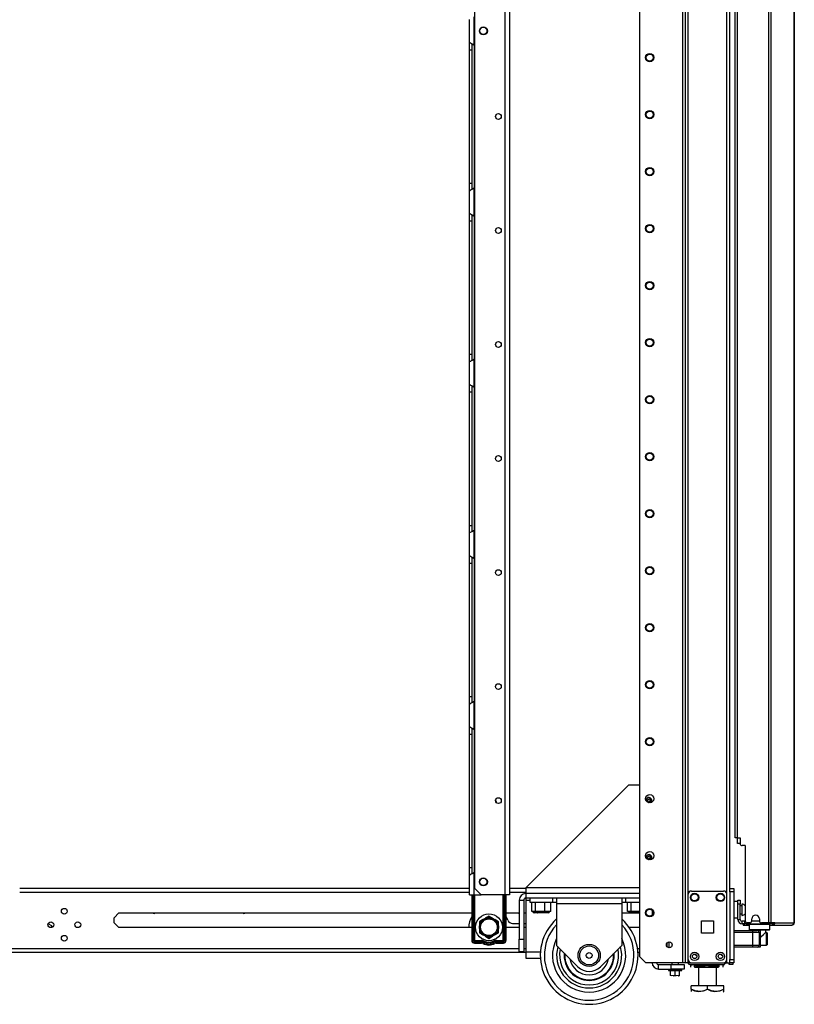
# Model space of a CAD drawing. Extents: x -174 to 105, y -61 to 166.
# Drawn here: x -154 to -130, y 10 to 40 of the extents above; entities that cross this region are included whole.
import ezdxf

# ---------------------------------------------------------------- set-up
doc = ezdxf.new("R2010")
doc.units = 0
doc.header["$MEASUREMENT"] = 0
doc.layers.add('TFR-TRI', color=7, linetype='CONTINUOUS')

msp = doc.modelspace()

# ---------------------------------------------------------------- linework, layer by layer
at = {"layer": 'TFR-TRI', "color": 173, "linetype": 'CONTINUOUS'}
for p, q in [((-133.361, 94.811), (-133.361, 11.237)), ((-131.984, 13.518), (-131.984, 94.811)), ((-133.44, 94.208), (-133.44, 11.237)), ((-134.762, 93.862), (-134.762, 11.434)), ((-133.266, 13.343), (-133.266, 92.705)), ((-132.079, 13.343), (-132.079, 92.705)), ((-131.374, 12.432), (-131.394, 12.412)), ((-131.394, 12.412), (-131.394, 12.255)), ((-131.352, 12.412), (-131.394, 12.412)), ((-131.236, 12.412), (-131.352, 12.412)), ((-131.079, 12.412), (-131.236, 12.412)), ((-130.921, 12.412), (-131.079, 12.412)), ((-130.806, 12.412), (-130.921, 12.412)), ((-130.764, 12.412), (-130.806, 12.412)), ((-130.764, 12.412), (-130.784, 12.432)), ((-130.764, 12.255), (-130.764, 12.412)), ((-131.394, 12.255), (-131.374, 12.235)), ((-131.394, 12.255), (-131.352, 12.255)), ((-131.335, 12.235), (-131.374, 12.235)), ((-131.352, 12.255), (-131.236, 12.255)), ((-131.227, 12.235), (-131.335, 12.235)), ((-131.276, 12.235), (-131.276, 12.231)), ((-131.236, 12.255), (-131.079, 12.255)), ((-131.079, 12.235), (-131.227, 12.235)), ((-131.079, 12.255), (-130.921, 12.255)), ((-130.931, 12.235), (-131.079, 12.235)), ((-131.032, 12.037), (-130.958, 12.103)), ((-130.958, 12.103), (-130.915, 12.144)), ((-130.823, 12.235), (-130.931, 12.235)), ((-130.921, 12.255), (-130.806, 12.255)), ((-130.915, 12.144), (-130.891, 12.167)), ((-130.891, 12.167), (-130.883, 12.175)), ((-130.882, 12.175), (-130.882, 12.235)), ((-130.784, 12.235), (-130.823, 12.235)), ((-130.806, 12.255), (-130.764, 12.255)), ((-130.784, 12.235), (-130.764, 12.255)), ((-131.059, 12.02), (-131.032, 12.037)), ((-134.762, 11.434), (-134.566, 11.237)), ((-133.44, 11.237), (-134.566, 11.237)), ((-133.384, 11.237), (-133.44, 11.237)), ((-133.361, 11.237), (-133.384, 11.237)), ((-133.333, 11.237), (-133.361, 11.237)), ((-133.266, 11.237), (-133.333, 11.237)), ((-133.266, 11.237), (-133.266, 11.336)), ((-133.266, 11.237), (-133.168, 11.237)), ((-132.177, 11.237), (-132.079, 11.237)), ((-132.079, 11.237), (-132.079, 11.336)), ((-132.079, 11.237), (-132.012, 11.237)), ((-132.012, 11.237), (-131.984, 11.237))]:
    msp.add_line(p, q, dxfattribs=at)
at = {"layer": 'TFR-TRI', "color": 30, "linetype": 'CONTINUOUS'}
for p, q in [((-130.8, 94.384), (-130.8, 12.464)), ((-130.731, 94.384), (-130.731, 12.464)), ((-130.01, 94.384), (-130.01, 12.464)), ((-130.008, 12.464), (-130.008, 94.384)), ((-131.819, 15.07), (-131.819, 91.778)), ((-131.748, 15.07), (-131.748, 91.778)), ((-135.103, 16.688), (-138.253, 13.539)), ((-134.762, 16.688), (-135.103, 16.688)), ((-131.799, 15.07), (-131.819, 15.07)), ((-131.748, 15.07), (-131.799, 15.07)), ((-131.748, 15.07), (-131.67, 15.07)), ((-131.67, 15.07), (-131.67, 14.893)), ((-131.512, 14.834), (-131.611, 14.834)), ((-131.512, 14.834), (-131.512, 12.523)), ((-134.762, 13.539), (-138.253, 13.539)), ((-138.253, 13.539), (-138.253, 13.413)), ((-138.253, 13.413), (-138.253, 13.361)), ((-131.569, 12.432), (-131.583, 12.432)), ((-131.583, 12.432), (-131.583, 12.393)), ((-131.583, 12.393), (-131.569, 12.393)), ((-131.534, 12.432), (-131.569, 12.432)), ((-131.569, 12.393), (-131.534, 12.393)), ((-131.528, 12.432), (-131.534, 12.432)), ((-131.534, 12.393), (-131.534, 12.432)), ((-131.534, 12.393), (-131.394, 12.393)), ((-131.374, 12.464), (-131.453, 12.464)), ((-131.315, 12.523), (-131.315, 12.582)), ((-131.079, 12.582), (-131.079, 12.523)), ((-130.8, 12.464), (-131.02, 12.464)), ((-130.756, 12.464), (-130.8, 12.464)), ((-130.764, 12.393), (-130.713, 12.393)), ((-130.731, 12.464), (-130.756, 12.464)), ((-130.609, 12.464), (-130.731, 12.464)), ((-130.713, 12.393), (-130.678, 12.393)), ((-130.685, 12.432), (-130.692, 12.432)), ((-130.678, 12.432), (-130.685, 12.432)), ((-130.656, 12.441), (-130.678, 12.432)), ((-130.678, 12.432), (-130.678, 12.393)), ((-130.629, 12.413), (-130.678, 12.393)), ((-130.678, 12.393), (-130.089, 12.393)), ((-130.647, 12.464), (-130.656, 12.441)), ((-130.609, 12.464), (-130.629, 12.413)), ((-130.609, 12.464), (-130.02, 12.464)), ((-130.04, 12.413), (-130.089, 12.393)), ((-130.079, 12.393), (-130.089, 12.393)), ((-130.079, 12.393), (-130.079, 12.393)), ((-130.02, 12.464), (-130.04, 12.413)), ((-130.01, 12.464), (-130.02, 12.464)), ((-130.009, 12.464), (-130.01, 12.464)), ((-130.008, 12.464), (-130.009, 12.464))]:
    msp.add_line(p, q, dxfattribs=at)
at = {"layer": 'TFR-TRI', "color": 87, "linetype": 'CONTINUOUS'}
for p, q in [((-138.894, 92.526), (-138.894, 13.328)), ((-138.756, 92.526), (-138.756, 13.328)), ((-139.821, 92.33), (-139.821, 13.524)), ((-139.821, 13.524), (-139.624, 13.328)), ((-138.894, 13.328), (-139.624, 13.328)), ((-138.796, 13.328), (-138.894, 13.328)), ((-138.756, 13.328), (-138.796, 13.328))]:
    msp.add_line(p, q, dxfattribs=at)
at = {"layer": 'TFR-TRI', "color": 155, "linetype": 'CONTINUOUS'}
for p, q in [((-139.839, 39.407), (-139.839, 40.275)), ((-139.977, 39.495), (-139.977, 40.187)), ((-139.977, 39.495), (-139.969, 39.488)), ((-139.977, 39.415), (-139.977, 39.495)), ((-139.977, 39.262), (-139.977, 39.415)), ((-139.969, 39.488), (-139.948, 39.476)), ((-139.948, 39.476), (-139.914, 39.458)), ((-139.914, 39.458), (-139.879, 39.437)), ((-139.898, 39.361), (-139.898, 39.442)), ((-139.898, 39.262), (-139.898, 39.361)), ((-139.879, 39.437), (-139.839, 39.407)), ((-139.839, 39.407), (-139.839, 35.024)), ((-139.977, 35.168), (-139.977, 39.262)), ((-139.977, 39.262), (-139.898, 39.262)), ((-139.898, 35.168), (-139.898, 39.262)), ((-139.977, 35.015), (-139.977, 35.168)), ((-139.977, 35.168), (-139.898, 35.168)), ((-139.898, 35.066), (-139.898, 35.168)), ((-139.898, 34.985), (-139.898, 35.066)), ((-139.977, 34.935), (-139.977, 35.015)), ((-139.974, 34.939), (-139.977, 34.935)), ((-139.977, 34.243), (-139.977, 34.935)), ((-139.965, 34.945), (-139.974, 34.939)), ((-139.965, 34.945), (-139.935, 34.961)), ((-139.911, 34.974), (-139.935, 34.961)), ((-139.886, 34.989), (-139.911, 34.974)), ((-139.886, 34.989), (-139.839, 35.023)), ((-139.839, 34.155), (-139.839, 35.023)), ((-139.977, 34.243), (-139.969, 34.236)), ((-139.977, 34.163), (-139.977, 34.243)), ((-139.977, 34.01), (-139.977, 34.163)), ((-139.969, 34.236), (-139.948, 34.224)), ((-139.948, 34.224), (-139.914, 34.206)), ((-139.914, 34.206), (-139.879, 34.185)), ((-139.898, 34.109), (-139.898, 34.19)), ((-139.879, 34.185), (-139.839, 34.155)), ((-139.839, 34.156), (-139.839, 29.771)), ((-139.977, 29.916), (-139.977, 34.01)), ((-139.977, 34.01), (-139.898, 34.01)), ((-139.898, 34.01), (-139.898, 34.109)), ((-139.898, 29.916), (-139.898, 34.01)), ((-139.977, 29.763), (-139.977, 29.916)), ((-139.977, 29.916), (-139.898, 29.916)), ((-139.977, 29.683), (-139.977, 29.763)), ((-139.974, 29.687), (-139.977, 29.683)), ((-139.977, 28.991), (-139.977, 29.683)), ((-139.965, 29.693), (-139.974, 29.687)), ((-139.965, 29.693), (-139.935, 29.709)), ((-139.911, 29.722), (-139.935, 29.709)), ((-139.886, 29.737), (-139.911, 29.722)), ((-139.898, 29.814), (-139.898, 29.916)), ((-139.898, 29.733), (-139.898, 29.814)), ((-139.886, 29.737), (-139.839, 29.771)), ((-139.839, 28.903), (-139.839, 29.771)), ((-139.977, 28.991), (-139.969, 28.984)), ((-139.977, 28.911), (-139.977, 28.991)), ((-139.977, 28.758), (-139.977, 28.911)), ((-139.977, 24.664), (-139.977, 28.758)), ((-139.977, 28.758), (-139.898, 28.758)), ((-139.969, 28.984), (-139.948, 28.972)), ((-139.948, 28.972), (-139.914, 28.954)), ((-139.914, 28.954), (-139.879, 28.933)), ((-139.898, 28.857), (-139.898, 28.938)), ((-139.898, 28.758), (-139.898, 28.857)), ((-139.898, 24.664), (-139.898, 28.758)), ((-139.879, 28.933), (-139.839, 28.903)), ((-139.839, 28.904), (-139.839, 24.519)), ((-139.977, 24.512), (-139.977, 24.664)), ((-139.977, 24.664), (-139.898, 24.664)), ((-139.977, 24.431), (-139.977, 24.512)), ((-139.886, 24.485), (-139.911, 24.47)), ((-139.898, 24.563), (-139.898, 24.664)), ((-139.898, 24.481), (-139.898, 24.563)), ((-139.886, 24.485), (-139.839, 24.519)), ((-139.839, 23.651), (-139.839, 24.519)), ((-139.974, 24.435), (-139.977, 24.431)), ((-139.977, 23.739), (-139.977, 24.431)), ((-139.965, 24.441), (-139.974, 24.435)), ((-139.965, 24.441), (-139.935, 24.457)), ((-139.911, 24.47), (-139.935, 24.457)), ((-139.977, 23.739), (-139.969, 23.732)), ((-139.977, 23.659), (-139.977, 23.739)), ((-139.977, 23.506), (-139.977, 23.659)), ((-139.969, 23.732), (-139.948, 23.72)), ((-139.948, 23.72), (-139.914, 23.702)), ((-139.914, 23.702), (-139.879, 23.681)), ((-139.898, 23.605), (-139.898, 23.686)), ((-139.898, 23.506), (-139.898, 23.605)), ((-139.879, 23.681), (-139.839, 23.651)), ((-139.839, 23.652), (-139.839, 19.267)), ((-139.977, 19.412), (-139.977, 23.506)), ((-139.977, 23.506), (-139.898, 23.506)), ((-139.898, 19.412), (-139.898, 23.506)), ((-139.977, 19.26), (-139.977, 19.412)), ((-139.977, 19.412), (-139.898, 19.412)), ((-139.898, 19.311), (-139.898, 19.412)), ((-139.977, 19.179), (-139.977, 19.26)), ((-139.974, 19.183), (-139.977, 19.179)), ((-139.977, 18.487), (-139.977, 19.179)), ((-139.965, 19.189), (-139.974, 19.183)), ((-139.965, 19.189), (-139.935, 19.205)), ((-139.911, 19.218), (-139.935, 19.205)), ((-139.886, 19.233), (-139.911, 19.218)), ((-139.898, 19.229), (-139.898, 19.311)), ((-139.886, 19.233), (-139.839, 19.267)), ((-139.839, 18.399), (-139.839, 19.267)), ((-139.977, 18.487), (-139.969, 18.48)), ((-139.977, 18.407), (-139.977, 18.487)), ((-139.969, 18.48), (-139.948, 18.468)), ((-139.948, 18.468), (-139.914, 18.45)), ((-139.914, 18.45), (-139.879, 18.429)), ((-139.977, 18.254), (-139.977, 18.407)), ((-139.977, 14.16), (-139.977, 18.254)), ((-139.977, 18.254), (-139.898, 18.254)), ((-139.898, 18.353), (-139.898, 18.434)), ((-139.898, 18.254), (-139.898, 18.353)), ((-139.898, 14.16), (-139.898, 18.254)), ((-139.879, 18.429), (-139.839, 18.399)), ((-139.839, 18.4), (-139.839, 14.016)), ((-139.977, 14.008), (-139.977, 14.16)), ((-139.977, 14.16), (-139.898, 14.16)), ((-139.977, 13.927), (-139.977, 14.008)), ((-139.974, 13.931), (-139.977, 13.927)), ((-139.977, 13.328), (-139.977, 13.927)), ((-139.965, 13.937), (-139.974, 13.931)), ((-139.965, 13.937), (-139.935, 13.954)), ((-139.911, 13.966), (-139.935, 13.954)), ((-139.886, 13.981), (-139.911, 13.966)), ((-139.898, 14.059), (-139.898, 14.16)), ((-139.898, 13.977), (-139.898, 14.059)), ((-139.886, 13.981), (-139.839, 14.015)), ((-139.839, 13.328), (-139.839, 14.015)), ((-139.977, 13.328), (-139.936, 13.328)), ((-139.936, 13.328), (-139.839, 13.328)), ((-139.839, 13.328), (-139.624, 13.328))]:
    msp.add_line(p, q, dxfattribs=at)
at = {"layer": 'TFR-TRI', "color": 3, "linetype": 'CONTINUOUS'}
for p, q in [((-131.754, 14.9), (-131.754, 15.07)), ((-131.73, 14.9), (-131.754, 14.9)), ((-131.67, 14.9), (-131.73, 14.9)), ((-131.866, 12.231), (-131.286, 12.231)), ((-131.286, 12.172), (-131.866, 12.172)), ((-131.286, 12.231), (-131.188, 12.231)), ((-131.286, 12.214), (-131.286, 12.231)), ((-131.286, 12.172), (-131.286, 12.214)), ((-131.286, 11.779), (-131.286, 12.172)), ((-131.146, 12.172), (-131.286, 12.172)), ((-131.188, 12.231), (-131.148, 12.231)), ((-131.059, 12.231), (-131.148, 12.231)), ((-131.089, 12.172), (-131.146, 12.172)), ((-131.089, 12.172), (-131.089, 11.779)), ((-131.059, 12.231), (-131.059, 11.719)), ((-131.866, 11.779), (-131.286, 11.779)), ((-131.286, 11.719), (-131.866, 11.719)), ((-131.286, 11.779), (-131.146, 11.779)), ((-131.286, 11.737), (-131.286, 11.779)), ((-131.286, 11.719), (-131.286, 11.737)), ((-131.188, 11.719), (-131.286, 11.719)), ((-131.148, 11.719), (-131.188, 11.719)), ((-131.059, 11.719), (-131.148, 11.719)), ((-131.146, 11.779), (-131.089, 11.779))]:
    msp.add_line(p, q, dxfattribs=at)
at = {"layer": 'TFR-TRI', "color": 21, "linetype": 'CONTINUOUS'}
for p, q in [((-139.977, 13.518), (-153.787, 13.518)), ((-153.787, 13.408), (-139.977, 13.408)), ((-138.253, 13.518), (-138.756, 13.518)), ((-138.756, 13.408), (-138.253, 13.408)), ((-131.984, 13.489), (-131.984, 13.518)), ((-131.984, 13.518), (-131.866, 13.518)), ((-131.984, 13.419), (-131.984, 13.489)), ((-131.984, 13.419), (-131.984, 11.335)), ((-131.866, 13.419), (-131.984, 13.419)), ((-131.866, 13.518), (-131.866, 13.489)), ((-131.866, 13.489), (-131.866, 13.419)), ((-131.866, 13.419), (-131.866, 11.335)), ((-150.892, 12.619), (-150.741, 12.77)), ((-150.741, 12.77), (-139.909, 12.77)), ((-138.861, 12.77), (-138.45, 12.77)), ((-138.312, 12.77), (-138.253, 12.77)), ((-135.307, 12.77), (-134.763, 12.77)), ((-150.892, 12.468), (-150.892, 12.619)), ((-150.892, 12.468), (-150.741, 12.317)), ((-139.909, 12.317), (-150.741, 12.317)), ((-138.45, 12.317), (-138.861, 12.317)), ((-138.253, 12.317), (-138.312, 12.317)), ((-134.763, 12.317), (-135.073, 12.317)), ((-170.072, 11.679), (-138.45, 11.679)), ((-170.072, 11.569), (-138.253, 11.569)), ((-138.312, 11.679), (-138.253, 11.679)), ((-134.822, 11.679), (-134.763, 11.679)), ((-134.81, 11.569), (-134.763, 11.569)), ((-133.765, 11.236), (-133.765, 11.183)), ((-133.568, 11.183), (-133.568, 11.236)), ((-132.009, 11.198), (-132.009, 11.237)), ((-132.009, 11.183), (-132.009, 11.198)), ((-131.891, 11.183), (-132.009, 11.183)), ((-131.984, 11.265), (-131.984, 11.335)), ((-131.984, 11.335), (-131.866, 11.335)), ((-131.984, 11.236), (-131.984, 11.265)), ((-131.866, 11.236), (-131.984, 11.236)), ((-131.891, 11.236), (-131.891, 11.198)), ((-131.891, 11.198), (-131.891, 11.183)), ((-131.866, 11.335), (-131.866, 11.265)), ((-131.866, 11.265), (-131.866, 11.236)), ((-133.871, 11.046), (-133.871, 11.011)), ((-133.871, 11.011), (-133.832, 11.011)), ((-133.866, 11.005), (-133.804, 10.988)), ((-133.808, 11.005), (-133.866, 11.005)), ((-133.832, 11.011), (-133.729, 11.011)), ((-133.666, 11.005), (-133.808, 11.005)), ((-133.666, 10.994), (-133.804, 10.994)), ((-133.804, 10.845), (-133.804, 10.994)), ((-133.729, 11.011), (-133.603, 11.011)), ((-133.524, 11.005), (-133.666, 11.005)), ((-133.528, 10.994), (-133.666, 10.994)), ((-133.666, 10.845), (-133.666, 10.994)), ((-133.603, 11.011), (-133.5, 11.011)), ((-133.528, 10.988), (-133.466, 11.005)), ((-133.528, 10.845), (-133.528, 10.994)), ((-133.466, 11.005), (-133.524, 11.005)), ((-133.5, 11.011), (-133.461, 11.011)), ((-133.461, 11.011), (-133.461, 11.046)), ((-133.767, 10.837), (-133.804, 10.845)), ((-133.804, 10.845), (-133.804, 10.839)), ((-133.804, 10.839), (-133.804, 10.84)), ((-133.666, 10.845), (-133.767, 10.837)), ((-133.714, 10.838), (-133.703, 10.837)), ((-133.703, 10.837), (-133.666, 10.845)), ((-133.666, 10.845), (-133.642, 10.843)), ((-133.629, 10.837), (-133.666, 10.845)), ((-133.528, 10.845), (-133.629, 10.837)), ((-133.576, 10.838), (-133.565, 10.837)), ((-133.565, 10.837), (-133.528, 10.845)), ((-133.532, 10.833), (-133.528, 10.835)), ((-133.528, 10.839), (-133.528, 10.845)), ((-133.528, 10.84), (-133.528, 10.839))]:
    msp.add_line(p, q, dxfattribs=at)
at = {"layer": 'TFR-TRI', "color": 235, "linetype": 'CONTINUOUS'}
for p, q in [((-139.908, 13.328), (-139.908, 11.92)), ((-139.889, 13.328), (-139.889, 11.92)), ((-139.85, 11.92), (-139.85, 13.328)), ((-139.822, 13.328), (-139.822, 11.927)), ((-138.947, 11.927), (-138.947, 13.328)), ((-138.919, 13.328), (-138.919, 11.92)), ((-138.881, 13.328), (-138.881, 11.92)), ((-138.861, 13.328), (-138.861, 11.92)), ((-139.85, 11.92), (-139.889, 11.92)), ((-139.846, 11.914), (-139.85, 11.92)), ((-139.845, 11.92), (-139.85, 11.92)), ((-139.842, 11.908), (-139.846, 11.914)), ((-139.839, 11.922), (-139.845, 11.92)), ((-139.836, 11.903), (-139.842, 11.908)), ((-139.831, 11.924), (-139.839, 11.922)), ((-139.83, 11.899), (-139.836, 11.903)), ((-139.822, 11.927), (-139.831, 11.924)), ((-139.829, 11.906), (-139.83, 11.899)), ((-139.608, 11.899), (-139.83, 11.899)), ((-139.83, 11.861), (-139.83, 11.899)), ((-139.608, 11.861), (-139.83, 11.861)), ((-139.83, 11.841), (-139.608, 11.841)), ((-139.828, 11.913), (-139.829, 11.906)), ((-139.822, 11.927), (-139.828, 11.913)), ((-139.822, 11.927), (-139.608, 11.927)), ((-139.608, 11.927), (-139.608, 11.912)), ((-139.608, 11.912), (-139.608, 11.899)), ((-139.608, 11.861), (-139.608, 11.899)), ((-139.56, 11.848), (-139.541, 11.882)), ((-139.541, 11.882), (-139.534, 11.893)), ((-139.534, 11.893), (-139.527, 11.906)), ((-139.235, 11.893), (-139.243, 11.906)), ((-139.229, 11.882), (-139.235, 11.893)), ((-139.21, 11.848), (-139.229, 11.882)), ((-139.161, 11.927), (-138.947, 11.927)), ((-139.161, 11.912), (-139.161, 11.927)), ((-139.161, 11.899), (-139.161, 11.912)), ((-138.94, 11.899), (-139.161, 11.899)), ((-139.161, 11.861), (-139.161, 11.899)), ((-138.94, 11.861), (-139.161, 11.861)), ((-139.161, 11.841), (-138.94, 11.841)), ((-138.938, 11.924), (-138.947, 11.927)), ((-138.944, 11.92), (-138.947, 11.927)), ((-138.942, 11.913), (-138.944, 11.92)), ((-138.94, 11.906), (-138.942, 11.913)), ((-138.94, 11.899), (-138.94, 11.906)), ((-138.933, 11.903), (-138.94, 11.899)), ((-138.94, 11.861), (-138.94, 11.899)), ((-138.931, 11.922), (-138.938, 11.924)), ((-138.928, 11.908), (-138.933, 11.903)), ((-138.924, 11.92), (-138.931, 11.922)), ((-138.923, 11.914), (-138.928, 11.908)), ((-138.919, 11.92), (-138.924, 11.92)), ((-138.919, 11.92), (-138.923, 11.914)), ((-138.919, 11.92), (-138.881, 11.92))]:
    msp.add_line(p, q, dxfattribs=at)
at = {"layer": 'TFR-TRI', "color": 163, "linetype": 'CONTINUOUS'}
for p, q in [((-134.762, 13.361), (-138.253, 13.361)), ((-138.253, 13.361), (-138.253, 13.224)), ((-138.45, 13.164), (-138.312, 13.164)), ((-138.45, 13.164), (-138.45, 11.968)), ((-138.312, 13.164), (-138.312, 11.968)), ((-134.762, 13.224), (-138.253, 13.224)), ((-138.253, 13.224), (-138.253, 13.206)), ((-138.253, 13.206), (-138.253, 13.164)), ((-138.253, 13.164), (-138.121, 13.164)), ((-138.253, 13.164), (-138.253, 11.574)), ((-134.375, 12.854), (-134.375, 12.694)), ((-138.45, 11.968), (-138.312, 11.968)), ((-138.45, 11.574), (-138.45, 11.968)), ((-138.312, 11.968), (-138.312, 11.574)), ((-138.312, 11.574), (-138.45, 11.574)), ((-138.253, 11.574), (-137.802, 11.574)), ((-138.253, 11.574), (-138.253, 11.435)), ((-138.253, 11.435), (-138.253, 11.377)), ((-138.253, 11.377), (-137.804, 11.377)), ((-134.178, 11.183), (-133.784, 11.183)), ((-134.178, 11.046), (-134.178, 11.183)), ((-133.784, 11.183), (-133.391, 11.183)), ((-133.784, 11.046), (-133.784, 11.183)), ((-133.391, 11.183), (-133.391, 11.046)), ((-134.178, 11.046), (-133.784, 11.046)), ((-133.391, 11.046), (-133.784, 11.046))]:
    msp.add_line(p, q, dxfattribs=at)
at = {"layer": 'TFR-TRI', "color": 124, "linetype": 'CONTINUOUS'}
for p, q in [((-133.266, 11.335), (-133.266, 13.343)), ((-133.168, 13.441), (-132.177, 13.441)), ((-132.079, 11.335), (-132.079, 13.343)), ((-132.86, 12.152), (-132.86, 12.526)), ((-132.86, 12.526), (-132.486, 12.526)), ((-132.486, 12.526), (-132.486, 12.152)), ((-132.486, 12.152), (-132.86, 12.152)), ((-133.192, 11.184), (-132.202, 11.184)), ((-133.168, 11.237), (-132.177, 11.237))]:
    msp.add_line(p, q, dxfattribs=at)
at = {"layer": 'TFR-TRI', "color": 252, "linetype": 'CONTINUOUS'}
for p, q in [((-138.121, 13.09), (-138.121, 13.224)), ((-138.087, 13.09), (-138.121, 13.09)), ((-137.991, 13.09), (-138.087, 13.09)), ((-138.069, 12.814), (-138.069, 13.09)), ((-137.853, 13.09), (-137.991, 13.09)), ((-137.956, 12.814), (-137.956, 13.09)), ((-137.7, 13.09), (-137.853, 13.09)), ((-137.561, 13.09), (-137.7, 13.09)), ((-137.663, 12.814), (-137.663, 13.09)), ((-137.466, 13.09), (-137.561, 13.09)), ((-137.483, 12.814), (-137.483, 13.09)), ((-137.431, 13.09), (-137.466, 13.09)), ((-137.431, 13.224), (-137.431, 13.09)), ((-137.306, 13.09), (-137.431, 13.09)), ((-137.306, 13.224), (-137.306, 13.176)), ((-137.306, 13.176), (-137.306, 13.06)), ((-137.306, 13.06), (-135.306, 13.06)), ((-137.306, 13.06), (-137.306, 11.771)), ((-135.306, 13.224), (-135.306, 13.176)), ((-135.306, 13.176), (-135.306, 13.06)), ((-135.181, 13.09), (-135.306, 13.09)), ((-135.306, 13.06), (-135.306, 11.771)), ((-135.181, 13.09), (-135.181, 13.224)), ((-135.147, 13.09), (-135.181, 13.09)), ((-135.053, 13.09), (-135.147, 13.09)), ((-135.129, 12.814), (-135.129, 13.09)), ((-134.915, 13.09), (-135.053, 13.09)), ((-135.016, 12.814), (-135.016, 13.09)), ((-134.762, 13.09), (-134.915, 13.09)), ((-138.013, 12.814), (-138.069, 12.814)), ((-137.956, 12.814), (-138.013, 12.814)), ((-137.929, 12.775), (-137.993, 12.775)), ((-137.81, 12.814), (-137.956, 12.814)), ((-137.776, 12.775), (-137.929, 12.775)), ((-137.663, 12.814), (-137.81, 12.814)), ((-137.623, 12.775), (-137.776, 12.775)), ((-137.573, 12.814), (-137.663, 12.814)), ((-137.56, 12.775), (-137.623, 12.775)), ((-137.483, 12.814), (-137.573, 12.814)), ((-135.073, 12.814), (-135.129, 12.814)), ((-135.016, 12.814), (-135.073, 12.814)), ((-134.989, 12.775), (-135.053, 12.775)), ((-134.87, 12.814), (-135.016, 12.814)), ((-134.836, 12.775), (-134.989, 12.775)), ((-134.762, 12.814), (-134.87, 12.814)), ((-134.799, 12.775), (-134.836, 12.775)), ((-134.762, 12.775), (-134.799, 12.775)), ((-134.543, 12.814), (-134.548, 12.814)), ((-134.543, 12.814), (-134.543, 12.824)), ((-130.858, 12.172), (-130.882, 12.172)), ((-130.843, 12.157), (-130.858, 12.172)), ((-130.858, 12.135), (-130.858, 12.172)), ((-130.858, 12.036), (-130.858, 12.135)), ((-130.843, 12.157), (-130.843, 12.122)), ((-130.843, 12.122), (-130.843, 12.032)), ((-130.858, 11.915), (-130.858, 12.036)), ((-130.858, 11.816), (-130.858, 11.915)), ((-130.858, 11.779), (-130.858, 11.816)), ((-130.858, 11.779), (-130.843, 11.794)), ((-130.843, 12.032), (-130.843, 11.919)), ((-130.843, 11.919), (-130.843, 11.828)), ((-130.843, 11.828), (-130.843, 11.794)), ((-136.653, 11.117), (-137.306, 11.771)), ((-135.306, 11.771), (-135.96, 11.117)), ((-131.059, 11.779), (-130.858, 11.779))]:
    msp.add_line(p, q, dxfattribs=at)
at = {"layer": 'TFR-TRI', "color": 5, "linetype": 'CONTINUOUS'}
for p, q in [((-131.744, 13.115), (-131.861, 13.115)), ((-131.861, 13.115), (-131.861, 13.082)), ((-131.861, 13.082), (-131.861, 12.99)), ((-131.613, 13.037), (-131.619, 13.037)), ((-131.619, 13.037), (-131.619, 13.004)), ((-131.619, 13.004), (-131.619, 12.918)), ((-131.613, 13.004), (-131.613, 13.037)), ((-131.613, 12.918), (-131.613, 13.004)), ((-131.861, 12.99), (-131.861, 12.865)), ((-131.861, 12.865), (-131.861, 12.74)), ((-131.861, 12.74), (-131.861, 12.649)), ((-131.619, 12.99), (-131.666, 12.99)), ((-131.666, 12.74), (-131.619, 12.74)), ((-131.619, 12.918), (-131.619, 12.812)), ((-131.619, 12.812), (-131.619, 12.726)), ((-131.619, 12.726), (-131.619, 12.693)), ((-131.619, 12.693), (-131.613, 12.693)), ((-131.613, 12.812), (-131.613, 12.918)), ((-131.613, 12.726), (-131.613, 12.812)), ((-131.613, 12.693), (-131.613, 12.726)), ((-131.861, 12.649), (-131.861, 12.615)), ((-131.861, 12.615), (-131.744, 12.615))]:
    msp.add_line(p, q, dxfattribs=at)
at = {"layer": 'TFR-TRI', "color": 95, "linetype": 'CONTINUOUS'}
for p, q in [((-131.744, 13.126), (-131.744, 13.16)), ((-131.744, 13.16), (-131.666, 13.16)), ((-131.744, 13.042), (-131.744, 13.126)), ((-131.666, 13.042), (-131.744, 13.042)), ((-131.744, 12.57), (-131.744, 13.042)), ((-131.666, 13.16), (-131.666, 13.126)), ((-131.666, 13.126), (-131.666, 13.042)), ((-131.666, 12.57), (-131.666, 13.042)), ((-131.744, 12.57), (-131.666, 12.57)), ((-131.528, 12.511), (-131.606, 12.511)), ((-131.606, 12.432), (-131.606, 12.511)), ((-131.583, 12.432), (-131.606, 12.432)), ((-131.528, 12.511), (-131.523, 12.511)), ((-131.528, 12.432), (-131.528, 12.511)), ((-131.516, 12.432), (-131.528, 12.432)), ((-131.523, 12.511), (-131.511, 12.511)), ((-131.488, 12.432), (-131.516, 12.432)), ((-131.488, 12.475), (-131.488, 12.432)), ((-131.488, 12.432), (-130.888, 12.432)), ((-130.888, 12.432), (-130.888, 12.464)), ((-130.84, 12.432), (-130.888, 12.432)), ((-130.812, 12.432), (-130.84, 12.432)), ((-130.812, 12.464), (-130.812, 12.432)), ((-130.692, 12.432), (-130.812, 12.432))]:
    msp.add_line(p, q, dxfattribs=at)
at = {"layer": 'TFR-TRI', "color": 150, "linetype": 'CONTINUOUS'}
for p, q in [((-137.898, 12.775), (-137.894, 12.771)), ((-137.86, 12.771), (-137.894, 12.771)), ((-137.776, 12.771), (-137.86, 12.771)), ((-137.693, 12.771), (-137.776, 12.771)), ((-137.658, 12.771), (-137.693, 12.771)), ((-137.658, 12.771), (-137.654, 12.775)), ((-134.958, 12.775), (-134.954, 12.771)), ((-134.92, 12.771), (-134.954, 12.771)), ((-134.836, 12.771), (-134.92, 12.771)), ((-134.797, 12.771), (-134.836, 12.771)), ((-134.762, 12.771), (-134.797, 12.771))]:
    msp.add_line(p, q, dxfattribs=at)
at = {"layer": 'TFR-TRI', "color": 215, "linetype": 'CONTINUOUS'}
for p, q in [((-152.804, 12.369), (-152.915, 12.432)), ((-138.655, 12.448), (-138.45, 12.448)), ((-138.312, 12.448), (-138.253, 12.448)), ((-152.804, 12.321), (-152.804, 12.369))]:
    msp.add_line(p, q, dxfattribs=at)
at = {"layer": 'TFR-TRI', "color": 251, "linetype": 'CONTINUOUS'}
for p, q in [((-139.567, 12.564), (-139.677, 12.5)), ((-139.677, 12.5), (-139.677, 12.391)), ((-139.567, 12.564), (-139.493, 12.606)), ((-139.461, 12.625), (-139.493, 12.606)), ((-139.382, 12.67), (-139.461, 12.625)), ((-139.271, 12.606), (-139.382, 12.67)), ((-139.271, 12.606), (-139.198, 12.564)), ((-139.166, 12.546), (-139.198, 12.564)), ((-139.087, 12.5), (-139.166, 12.546)), ((-139.087, 12.372), (-139.087, 12.5)), ((-139.677, 12.391), (-139.677, 12.372)), ((-139.677, 12.287), (-139.677, 12.372)), ((-139.677, 12.287), (-139.677, 12.159)), ((-139.677, 12.159), (-139.598, 12.113)), ((-139.598, 12.113), (-139.567, 12.095)), ((-139.493, 12.052), (-139.567, 12.095)), ((-139.198, 12.095), (-139.271, 12.052)), ((-139.198, 12.095), (-139.087, 12.159)), ((-139.087, 12.372), (-139.087, 12.287)), ((-139.087, 12.268), (-139.087, 12.287)), ((-139.087, 12.159), (-139.087, 12.268)), ((-139.493, 12.052), (-139.382, 11.988)), ((-139.382, 11.988), (-139.303, 12.034)), ((-139.303, 12.034), (-139.271, 12.052)), ((-133.279, 11.236), (-133.947, 11.236)), ((-132.063, 11.236), (-132.114, 11.236))]:
    msp.add_line(p, q, dxfattribs=at)
at = {"layer": 'TFR-TRI', "color": 70, "linetype": 'CONTINUOUS'}
msp.add_line((-131.078, 12.511), (-131.317, 12.511), dxfattribs=at)
at = {"layer": 'TFR-TRI', "color": 123, "linetype": 'CONTINUOUS'}
for p, q in [((-133.914, 11.732), (-133.914, 11.844)), ((-133.855, 11.876), (-133.855, 11.7))]:
    msp.add_line(p, q, dxfattribs=at)
at = {"layer": 'TFR-TRI', "color": 132, "linetype": 'CONTINUOUS'}
for p, q in [((-134.095, 11.236), (-134.095, 11.237)), ((-133.947, 11.236), (-134.095, 11.236))]:
    msp.add_line(p, q, dxfattribs=at)
at = {"layer": 'TFR-TRI', "color": 138, "linetype": 'CONTINUOUS'}
for p, q in [((-133.191, 11.184), (-133.191, 11.105)), ((-133.191, 11.184), (-133.191, 11.105)), ((-133.167, 11.184), (-133.167, 11.158)), ((-133.167, 11.184), (-133.167, 11.158)), ((-133.073, 11.184), (-133.073, 11.168)), ((-132.204, 11.184), (-132.204, 11.105)), ((-132.204, 11.184), (-132.204, 11.105)), ((-132.18, 11.186), (-132.18, 11.158)), ((-132.18, 11.186), (-132.18, 11.158)), ((-133.073, 11.168), (-132.994, 11.13)), ((-133.073, 11.142), (-133.073, 11.168)), ((-133.073, 11.11), (-133.073, 11.142)), ((-133.073, 11.11), (-133.068, 11.105)), ((-133.038, 11.105), (-133.068, 11.105)), ((-133.068, 11.105), (-133.034, 11.105)), ((-132.949, 11.105), (-133.038, 11.105)), ((-133.034, 11.105), (-132.943, 11.105)), ((-133.018, 11.158), (-132.929, 11.158)), ((-132.994, 11.13), (-132.909, 11.111)), ((-132.943, 11.105), (-132.81, 11.105)), ((-132.929, 11.158), (-132.792, 11.158)), ((-132.909, 11.111), (-132.788, 11.126)), ((-132.81, 11.105), (-132.657, 11.105)), ((-132.792, 11.158), (-132.632, 11.158)), ((-132.788, 11.126), (-132.698, 11.168)), ((-132.698, 11.168), (-132.619, 11.13)), ((-132.657, 11.105), (-132.511, 11.105)), ((-132.632, 11.158), (-132.48, 11.158)), ((-132.619, 11.13), (-132.534, 11.111)), ((-132.534, 11.111), (-132.413, 11.126)), ((-132.511, 11.105), (-132.398, 11.105)), ((-132.48, 11.158), (-132.364, 11.158)), ((-132.413, 11.126), (-132.323, 11.168)), ((-132.319, 11.158), (-132.398, 11.158)), ((-132.398, 11.105), (-132.336, 11.105)), ((-132.336, 11.105), (-132.398, 11.105)), ((-132.364, 11.158), (-132.307, 11.158)), ((-132.328, 11.105), (-132.323, 11.11)), ((-132.323, 11.168), (-132.323, 11.142)), ((-132.323, 11.142), (-132.323, 11.111)), ((-132.307, 11.158), (-132.319, 11.158))]:
    msp.add_line(p, q, dxfattribs=at)
at = {"layer": 'TFR-TRI', "color": 44, "linetype": 'CONTINUOUS'}
for p, q in [((-132.949, 11.105), (-132.949, 10.53)), ((-132.398, 10.53), (-132.398, 11.105)), ((-132.673, 10.53), (-133.173, 10.53)), ((-133.173, 10.431), (-133.173, 10.53)), ((-133.053, 10.375), (-133.173, 10.431)), ((-133.173, 10.431), (-133.173, 10.402)), ((-133.173, 10.431), (-133.069, 10.381)), ((-133.173, 10.402), (-133.173, 10.354)), ((-133.069, 10.381), (-132.955, 10.355)), ((-132.892, 10.355), (-133.053, 10.375)), ((-132.955, 10.355), (-132.793, 10.375)), ((-132.778, 10.381), (-132.892, 10.355)), ((-132.793, 10.375), (-132.673, 10.431)), ((-132.673, 10.431), (-132.778, 10.381)), ((-132.173, 10.53), (-132.673, 10.53)), ((-132.673, 10.431), (-132.673, 10.53)), ((-132.553, 10.375), (-132.673, 10.431)), ((-132.673, 10.431), (-132.569, 10.381)), ((-132.569, 10.381), (-132.455, 10.355)), ((-132.392, 10.355), (-132.553, 10.375)), ((-132.455, 10.355), (-132.293, 10.375)), ((-132.278, 10.381), (-132.392, 10.355)), ((-132.293, 10.375), (-132.173, 10.431)), ((-132.173, 10.431), (-132.278, 10.381)), ((-132.193, 10.334), (-132.173, 10.353)), ((-132.173, 10.431), (-132.173, 10.53)), ((-132.173, 10.402), (-132.173, 10.431)), ((-132.173, 10.354), (-132.173, 10.402)), ((-132.173, 10.356), (-132.173, 10.354))]:
    msp.add_line(p, q, dxfattribs=at)
at = {"layer": 'TFR-TRI', "color": 87, "linetype": 'CONTINUOUS'}
for centre, radius in [((-139.553, 39.841), 0.123), ((-139.091, 37.215), 0.0886), ((-139.091, 33.715), 0.0886), ((-139.091, 30.215), 0.0886), ((-139.091, 26.715), 0.0886), ((-139.091, 23.215), 0.0886), ((-139.091, 19.715), 0.0886), ((-139.091, 16.215), 0.0886), ((-139.553, 13.721), 0.123)]:
    msp.add_circle(centre, radius, dxfattribs=at)
at = {"layer": 'TFR-TRI', "color": 3, "linetype": 'CONTINUOUS'}
for centre, radius in [((-139.553, 39.841), 0.11), ((-139.553, 13.721), 0.11), ((-133.069, 13.245), 0.11), ((-132.276, 13.245), 0.11), ((-136.306, 11.464), 0.34), ((-136.306, 11.464), 0.29), ((-136.306, 11.464), 0.09)]:
    msp.add_circle(centre, radius, dxfattribs=at)
at = {"layer": 'TFR-TRI', "color": 173, "linetype": 'CONTINUOUS'}
for centre, radius in [((-134.447, 39.024), 0.128), ((-134.447, 39.024), 0.108), ((-134.447, 37.274), 0.128), ((-134.447, 37.274), 0.108), ((-134.447, 35.524), 0.128), ((-134.447, 35.524), 0.108), ((-134.447, 33.774), 0.128), ((-134.447, 33.774), 0.108), ((-134.447, 32.024), 0.128), ((-134.447, 32.024), 0.108), ((-134.447, 30.274), 0.128), ((-134.447, 30.274), 0.108), ((-134.447, 28.524), 0.128), ((-134.447, 28.524), 0.108), ((-134.447, 26.774), 0.128), ((-134.447, 26.774), 0.108), ((-134.447, 25.024), 0.128), ((-134.447, 25.024), 0.108), ((-134.447, 23.274), 0.128), ((-134.447, 23.274), 0.108), ((-134.447, 21.524), 0.128), ((-134.447, 21.524), 0.108), ((-134.447, 19.774), 0.128), ((-134.447, 19.774), 0.108), ((-134.447, 18.024), 0.128), ((-134.447, 18.024), 0.108), ((-134.447, 16.274), 0.128), ((-134.447, 14.524), 0.128), ((-134.447, 12.774), 0.128), ((-134.447, 12.774), 0.108), ((-133.845, 11.788), 0.0886)]:
    msp.add_circle(centre, radius, dxfattribs=at)
at = {"layer": 'TFR-TRI', "color": 124, "linetype": 'CONTINUOUS'}
for centre, radius in [((-133.069, 13.245), 0.128), ((-132.276, 13.245), 0.128), ((-133.069, 11.434), 0.128), ((-133.069, 11.434), 0.0689), ((-132.276, 11.434), 0.128), ((-132.276, 11.434), 0.0689)]:
    msp.add_circle(centre, radius, dxfattribs=at)
at = {"layer": 'TFR-TRI', "color": 21, "linetype": 'CONTINUOUS'}
for centre in [(-152.418, 12.819), (-152.831, 12.406), (-152.004, 12.406), (-152.418, 11.992)]:
    msp.add_circle(centre, 0.0886, dxfattribs=at)
at = {"layer": 'TFR-TRI', "color": 251, "linetype": 'CONTINUOUS'}
for radius in [0.413, 0.285, 0.256]:
    msp.add_circle((-139.382, 12.329), radius, dxfattribs=at)
at = {"layer": 'TFR-TRI', "color": 155, "linetype": 'CONTINUOUS'}
for centre, start, end in [((-140.026, 39.262), 30.0851, 37.7863), ((-140.026, 35.168), 322.2137, 329.9149), ((-140.026, 34.01), 30.0851, 37.7863), ((-140.026, 29.916), 322.2137, 329.9149), ((-140.026, 28.758), 30.0851, 37.7863), ((-140.026, 24.664), 322.2137, 329.9149), ((-140.026, 23.506), 30.0851, 37.7863), ((-140.026, 19.412), 322.2137, 329.9149), ((-140.026, 18.254), 30.0851, 37.7863), ((-140.026, 14.16), 322.2137, 329.9149)]:
    msp.add_arc(centre, 0.236, start, end, dxfattribs=at)
at = {"layer": 'TFR-TRI', "color": 87, "linetype": 'CONTINUOUS'}
msp.add_arc((-139.385, 16.129), 0.236, 4.9388, 27.8887, dxfattribs=at)
at = {"layer": 'TFR-TRI', "color": 3, "linetype": 'CONTINUOUS'}
for centre, radius, start, end in [((-134.472, 16.221), 0.0886, 305.6456, 185.2594), ((-134.528, 16.198), 0.00394, 132.1493, 272.6789), ((-134.723, 16.414), 0.288, 312.1493, 318.4969), ((-134.514, 15.902), 0.292, 86.4057, 92.6789), ((-134.52, 16.258), 0.00394, 72.3059, 212.7177), ((-134.769, 16.098), 0.292, 26.4217, 32.7177), ((-134.43, 16.54), 0.292, 252.3059, 259.1282), ((-134.511, 16.226), 0.00394, 318.4969, 26.4217), ((-134.496, 16.19), 0.00394, 18.5942, 86.4057), ((-134.769, 16.098), 0.292, 12.3207, 18.5942), ((-134.723, 16.414), 0.288, 325.9421, 332.8205), ((-134.48, 16.161), 0.00394, 192.3207, 332.8503), ((-134.22, 16.028), 0.288, 145.9765, 152.8503), ((-134.464, 16.281), 0.00394, 12.2861, 152.8205), ((-134.175, 16.344), 0.292, 192.2861, 198.5582), ((-134.514, 15.902), 0.292, 72.2819, 79.0966), ((-134.448, 16.252), 0.00394, 198.5582, 266.4417), ((-134.43, 16.54), 0.292, 266.4417, 272.7135), ((-134.433, 16.216), 0.00394, 138.532, 206.3898), ((-134.22, 16.028), 0.288, 132.1791, 138.532), ((-134.175, 16.344), 0.292, 206.3898, 212.6937), ((-134.424, 16.184), 0.00394, 252.2819, 32.6937), ((-134.416, 16.244), 0.00394, 312.1791, 92.7135), ((-134.472, 14.471), 0.0886, 305.6456, 185.2594), ((-134.52, 14.508), 0.00394, 72.3059, 212.7177), ((-134.43, 14.79), 0.292, 252.3059, 259.1282), ((-134.723, 14.664), 0.288, 325.9421, 332.8205), ((-134.464, 14.531), 0.00394, 12.2861, 152.8205), ((-134.175, 14.594), 0.292, 192.2861, 198.5582), ((-134.528, 14.448), 0.00394, 132.1493, 272.6789), ((-134.723, 14.664), 0.288, 312.1493, 318.4969), ((-134.514, 14.152), 0.292, 86.4057, 92.6789), ((-134.769, 14.348), 0.292, 26.4217, 32.7177), ((-134.511, 14.476), 0.00394, 318.4969, 26.4217), ((-134.496, 14.44), 0.00394, 18.5942, 86.4057), ((-134.769, 14.348), 0.292, 12.3207, 18.5942), ((-134.48, 14.411), 0.00394, 192.3207, 332.8503), ((-134.22, 14.278), 0.288, 145.9765, 152.8503), ((-134.514, 14.152), 0.292, 72.2819, 79.0966), ((-134.448, 14.502), 0.00394, 198.5582, 266.4417), ((-134.43, 14.79), 0.292, 266.4417, 272.7135), ((-134.433, 14.466), 0.00394, 138.532, 206.3898), ((-134.22, 14.278), 0.288, 132.1791, 138.532), ((-134.175, 14.594), 0.292, 206.3898, 212.6937), ((-134.424, 14.434), 0.00394, 252.2819, 32.6937), ((-134.416, 14.494), 0.00394, 312.1791, 92.7135), ((-131.148, 12.172), 0.0591, 0, 90), ((-133.094, 11.381), 0.11, 32.4394, 98.4656), ((-132.3, 11.381), 0.11, 32.4394, 98.4656), ((-131.148, 11.779), 0.0591, 270, 0), ((-136.306, 11.464), 0.6, 189.7481, 270), ((-136.306, 11.464), 0.6, 270, 350.2519)]:
    msp.add_arc(centre, radius, start, end, dxfattribs=at)
at = {"layer": 'TFR-TRI', "color": 173, "linetype": 'CONTINUOUS'}
for centre, start, end in [((-134.447, 16.274), 221.4956, 227.5088), ((-134.447, 16.274), 248.8613, 257.3494), ((-134.447, 14.524), 221.4956, 227.5088), ((-134.447, 14.524), 248.8613, 257.3494)]:
    msp.add_arc(centre, 0.108, start, end, dxfattribs=at)
at = {"layer": 'TFR-TRI', "color": 30, "linetype": 'CONTINUOUS'}
for centre, radius, start, end in [((-131.611, 14.893), 0.0591, 180, 270), ((-131.197, 12.582), 0.118, 0, 180), ((-136.306, 11.464), 1.5, 131.805, 270), ((-136.306, 11.464), 1.375, 136.6594, 43.3406), ((-136.306, 11.464), 1.5, 270, 48.195), ((-131.453, 12.523), 0.0591, 180, 270), ((-131.374, 12.523), 0.0591, 270, 0), ((-131.02, 12.523), 0.0591, 180, 270), ((-130.079, 12.464), 0.0709, 270, 0), ((-136.306, 11.464), 1.125, 152.73, 270), ((-136.306, 11.464), 1.125, 270, 27.27), ((-136.306, 11.464), 0.999, 164.3569, 270), ((-136.306, 11.464), 0.907, 167.715, 12.285), ((-136.306, 11.464), 0.768, 174.6563, 270), ((-136.306, 11.464), 0.749, 175.86, 4.14), ((-136.306, 11.464), 0.999, 270, 15.6431), ((-136.306, 11.464), 0.768, 270, 5.3437), ((-136.306, 11.464), 0.6, 189.7537, 350.2463)]:
    msp.add_arc(centre, radius, start, end, dxfattribs=at)
at = {"layer": 'TFR-TRI', "color": 163, "linetype": 'CONTINUOUS'}
for centre, radius, start, end in [((-138.253, 13.164), 0.197, 90, 180), ((-138.253, 13.164), 0.0591, 90, 180), ((-134.178, 11.242), 0.197, 181.6509, 270), ((-134.178, 11.242), 0.0591, 185.5097, 270)]:
    msp.add_arc(centre, radius, start, end, dxfattribs=at)
at = {"layer": 'TFR-TRI', "color": 124, "linetype": 'CONTINUOUS'}
for centre, start, end in [((-133.168, 13.343), 90, 180), ((-132.177, 13.343), 0, 90), ((-133.192, 11.282), 207.4908, 270), ((-133.168, 11.335), 180, 270), ((-132.202, 11.282), 270, 332.5092), ((-132.177, 11.335), 270, 0)]:
    msp.add_arc(centre, 0.0984, start, end, dxfattribs=at)
at = {"layer": 'TFR-TRI', "color": 5, "linetype": 'CONTINUOUS'}
for centre, radius, start, end in [((-131.861, 13.075), 0.04, 90, 98.2617), ((-131.613, 12.907), 0.13, 38.8788, 90), ((-131.613, 12.823), 0.13, 270, 321.1212), ((-131.861, 12.655), 0.04, 261.7383, 270)]:
    msp.add_arc(centre, radius, start, end, dxfattribs=at)
at = {"layer": 'TFR-TRI', "color": 21, "linetype": 'CONTINUOUS'}
for centre, radius, start, end in [((-149.662, 12.843), 0.0886, 236.2556, 270), ((-149.662, 12.843), 0.0886, 270, 303.7444), ((-146.906, 12.843), 0.0886, 236.2556, 270), ((-146.906, 12.843), 0.0886, 270, 303.7444), ((-138.445, 12.843), 0.0886, 236.2556, 267.075), ((-133.865, 11.011), 0.00591, 180, 255), ((-133.467, 11.011), 0.00591, 285, 0)]:
    msp.add_arc(centre, radius, start, end, dxfattribs=at)
at = {"layer": 'TFR-TRI', "color": 252, "linetype": 'CONTINUOUS'}
for centre, radius, start, end in [((-137.993, 12.814), 0.0394, 180, 270), ((-137.56, 12.814), 0.0394, 270, 0), ((-135.053, 12.814), 0.0394, 180, 270), ((-136.306, 11.464), 0.49, 225, 315)]:
    msp.add_arc(centre, radius, start, end, dxfattribs=at)
at = {"layer": 'TFR-TRI', "color": 215, "linetype": 'CONTINUOUS'}
for centre, radius, start, end in [((-139.382, 12.329), 0.62, 148.0671, 181.1396), ((-139.382, 12.329), 0.62, 20.7585, 32.836), ((-138.655, 12.605), 0.157, 200.7585, 270)]:
    msp.add_arc(centre, radius, start, end, dxfattribs=at)
at = {"layer": 'TFR-TRI', "color": 251, "linetype": 'CONTINUOUS'}
for centre, radius, start, end in [((-139.382, 12.329), 0.298, 128.1899, 171.8101), ((-139.382, 12.329), 0.298, 68.1899, 111.8101), ((-139.382, 12.329), 0.298, 8.1899, 51.8101), ((-139.382, 12.329), 0.298, 188.1899, 231.8101), ((-139.382, 12.329), 0.298, 308.1899, 351.8101), ((-139.382, 12.329), 0.298, 248.1899, 291.8101), ((-133.947, 11.315), 0.0787, 264.2667, 270), ((-132.063, 11.315), 0.0787, 270, 275.7333)]:
    msp.add_arc(centre, radius, start, end, dxfattribs=at)
at = {"layer": 'TFR-TRI', "color": 95, "linetype": 'CONTINUOUS'}
for radius in [0.138, 0.0591]:
    msp.add_arc((-131.606, 12.57), radius, 180, 270, dxfattribs=at)
at = {"layer": 'TFR-TRI', "color": 235, "linetype": 'CONTINUOUS'}
for centre, radius, start, end in [((-139.83, 11.92), 0.0787, 180, 270), ((-139.83, 11.92), 0.0591, 180, 270), ((-139.608, 11.763), 0.165, 60.4182, 90), ((-139.608, 11.763), 0.137, 60.4182, 90), ((-139.608, 11.763), 0.0984, 60.4182, 90), ((-139.608, 11.763), 0.0787, 60.4182, 90), ((-139.385, 12.156), 0.374, 240.4182, 299.5818), ((-139.385, 12.156), 0.354, 240.4182, 299.5818), ((-139.385, 12.156), 0.316, 240.4182, 299.5818), ((-139.385, 12.156), 0.288, 240.4182, 299.5818), ((-139.161, 11.763), 0.165, 90, 119.5818), ((-139.161, 11.763), 0.137, 90, 119.5818), ((-139.161, 11.763), 0.0984, 90, 119.5818), ((-139.161, 11.763), 0.0787, 90, 119.5818), ((-138.94, 11.92), 0.0787, 270, 0), ((-138.94, 11.92), 0.0591, 270, 0)]:
    msp.add_arc(centre, radius, start, end, dxfattribs=at)

doc.saveas('drawing.dxf')
